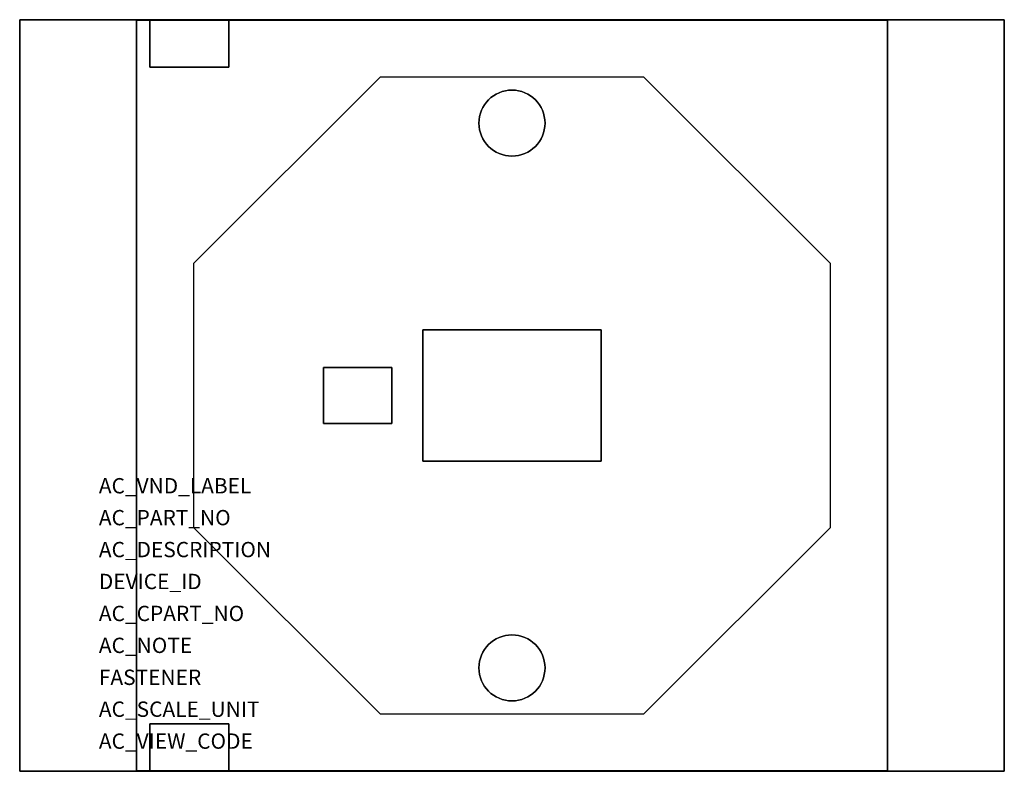
# Model space of a CAD drawing. Extents: x -654.78 to -652.66, y 123.88 to 125.49.
import ezdxf

# ---------------------------------------------------------------- set-up
doc = ezdxf.new("R2010")
doc.units = 0
doc.header["$MEASUREMENT"] = 0
doc.layers.get('0').update_dxf_attribs({"linetype": 'CONTINUOUS'})
doc.layers.add('ATTRIBUTES', color=7, linetype='CONTINUOUS')

msp = doc.modelspace()

# ---------------------------------------------------------------- linework, layer by layer
at = {"elevation": -2.4325}
msp.add_lwpolyline([(-654.002, 125.371), (-654.4033, 124.9698), (-654.4033, 124.4023), (-654.002, 124.001), (-653.4346, 124.001), (-653.0333, 124.4023), (-653.0333, 124.9698), (-653.4346, 125.371)], close=True, dxfattribs=at)
for centre in [(-653.7183, 125.272, -3.3465), (-653.7183, 124.1, -3.3465)]:
    msp.add_circle(centre, 0.071)
at = {"extrusion": (0, 0, -1)}
for centre in [(653.7183, 125.272, 3.3465), (653.7183, 124.1, 3.3465)]:
    msp.add_circle(centre, 0.071, dxfattribs=at)
at = {"invisible_edges": 15}
for points in [[(-654.4033, 124.9698, -2.3405), (-653.0333, 124.9698, -2.3405), (-653.4346, 125.371, -2.3405), (-654.002, 125.371, -2.3405)], [(-654.4033, 124.4023, -2.3405), (-653.0333, 124.4023, -2.3405), (-653.0333, 124.9698, -2.3405), (-654.4033, 124.9698, -2.3405)], [(-654.4033, 124.4023, -2.3405), (-653.0333, 124.4023, -2.3405), (-653.4346, 124.001, -2.3405), (-654.002, 124.001, -2.3405)]]:
    msp.add_3dface(points, dxfattribs=at)

# ---------------------------------------------------------------- texts
at = {"layer": 'ATTRIBUTES'}
for tag, p, s, height in [('AC_VND_LABEL', (-654.607, 124.4754, -3.3465), 'ALLEN-BRADLEY', 0.032968), ('AC_PART_NO', (-654.607, 124.4068, -3.3465), '800T-Q/PB*', 0.03297), ('AC_DESCRIPTION', (-654.607, 124.3381, -3.3465), 'NEMA Illuminated Extended Head Push Button Operator', 0.032968), ('DEVICE_ID', (-654.607, 124.2694, -3.3465), '', 0.033), ('AC_CPART_NO', (-654.607, 124.2007, -3.3465), '', 0.033), ('AC_NOTE', (-654.607, 124.132, -3.3465), '', 0.033), ('FASTENER', (-654.607, 124.0633, -3.3465), '', 0.033), ('AC_SCALE_UNIT', (-654.607, 123.9947, -3.3465), '', 0.033), ('AC_VIEW_CODE', (-654.607, 123.926, -3.3465), '', 0.033)]:
    msp.add_attdef(tag, p, s, height=height, dxfattribs=at)

# ---------------------------------------------------------------- meshes
mesh = msp.add_polymesh((6, 3))
for k, corner in enumerate([(-652.6593, 123.8775, -2.8605), (-652.6593, 123.8775, -3.3465), (-652.6593, 123.8775, -3.3465), (-654.7773, 123.8775, -2.8605), (-654.7773, 123.8775, -3.3465), (-654.7773, 123.8775, -3.3465), (-654.7773, 125.4945, -2.8605), (-654.7773, 125.4945, -3.3465), (-654.7773, 123.8775, -3.3465), (-652.6593, 125.4945, -2.8605), (-652.6593, 125.4945, -3.3465), (-652.6593, 123.8775, -3.3465), (-652.6593, 125.4945, -2.8605), (-652.6593, 125.4945, -2.8605), (-652.6593, 123.8775, -2.8605), (-654.7773, 125.4945, -2.8605), (-654.7773, 125.4945, -2.8605), (-654.7773, 123.8775, -2.8605)]):
    mesh.set_mesh_vertex(divmod(k, 3), corner)
mesh = msp.add_polymesh((6, 3))
for k, corner in enumerate([(-652.9108, 123.8785, -2.7055), (-652.9108, 123.8785, -2.8605), (-652.9108, 123.8785, -2.8605), (-654.5258, 123.8785, -2.7055), (-654.5258, 123.8785, -2.8605), (-654.5258, 123.8785, -2.8605), (-654.5258, 125.4935, -2.7055), (-654.5258, 125.4935, -2.8605), (-654.5258, 123.8785, -2.8605), (-652.9108, 125.4935, -2.7055), (-652.9108, 125.4935, -2.8605), (-652.9108, 123.8785, -2.8605), (-652.9108, 125.4935, -2.7055), (-652.9108, 125.4935, -2.7055), (-652.9108, 123.8785, -2.7055), (-654.5258, 125.4935, -2.7055), (-654.5258, 125.4935, -2.7055), (-654.5258, 123.8785, -2.7055)]):
    mesh.set_mesh_vertex(divmod(k, 3), corner)
mesh = msp.add_polymesh((6, 3))
for k, corner in enumerate([(-654.3273, 125.4945, -3.3465), (-654.3273, 125.4945, -3.4835), (-654.3273, 125.4945, -3.4835), (-654.4973, 125.4945, -3.3465), (-654.4973, 125.4945, -3.4835), (-654.4973, 125.4945, -3.4835), (-654.4973, 125.3925, -3.3465), (-654.4973, 125.3925, -3.4835), (-654.4973, 125.4945, -3.4835), (-654.3273, 125.3925, -3.3465), (-654.3273, 125.3925, -3.4835), (-654.3273, 125.4945, -3.4835), (-654.3273, 125.3925, -3.3465), (-654.3273, 125.3925, -3.3465), (-654.3273, 125.4945, -3.3465), (-654.4973, 125.3925, -3.3465), (-654.4973, 125.3925, -3.3465), (-654.4973, 125.4945, -3.3465)]):
    mesh.set_mesh_vertex(divmod(k, 3), corner)
mesh = msp.add_polymesh((6, 3))
for k, corner in enumerate([(-653.5268, 124.545, -3.3465), (-653.5268, 124.545, -3.5165), (-653.5268, 124.545, -3.5165), (-653.9098, 124.545, -3.3465), (-653.9098, 124.545, -3.5165), (-653.9098, 124.545, -3.5165), (-653.9098, 124.827, -3.3465), (-653.9098, 124.827, -3.5165), (-653.9098, 124.545, -3.5165), (-653.5268, 124.827, -3.3465), (-653.5268, 124.827, -3.5165), (-653.5268, 124.545, -3.5165), (-653.5268, 124.827, -3.3465), (-653.5268, 124.827, -3.3465), (-653.5268, 124.545, -3.3465), (-653.9098, 124.827, -3.3465), (-653.9098, 124.827, -3.3465), (-653.9098, 124.545, -3.3465)]):
    mesh.set_mesh_vertex(divmod(k, 3), corner)
mesh = msp.add_polymesh((6, 3))
for k, corner in enumerate([(-653.9768, 124.626, -3.3465), (-653.9768, 124.626, -3.4315), (-653.9768, 124.626, -3.4315), (-654.1238, 124.626, -3.3465), (-654.1238, 124.626, -3.4315), (-654.1238, 124.626, -3.4315), (-654.1238, 124.746, -3.3465), (-654.1238, 124.746, -3.4315), (-654.1238, 124.626, -3.4315), (-653.9768, 124.746, -3.3465), (-653.9768, 124.746, -3.4315), (-653.9768, 124.626, -3.4315), (-653.9768, 124.746, -3.3465), (-653.9768, 124.746, -3.3465), (-653.9768, 124.626, -3.3465), (-654.1238, 124.746, -3.3465), (-654.1238, 124.746, -3.3465), (-654.1238, 124.626, -3.3465)]):
    mesh.set_mesh_vertex(divmod(k, 3), corner)
mesh = msp.add_polymesh((6, 3))
for k, corner in enumerate([(-654.3273, 123.8775, -3.3465), (-654.3273, 123.8775, -3.4835), (-654.3273, 123.8775, -3.4835), (-654.4973, 123.8775, -3.3465), (-654.4973, 123.8775, -3.4835), (-654.4973, 123.8775, -3.4835), (-654.4973, 123.9795, -3.3465), (-654.4973, 123.9795, -3.4835), (-654.4973, 123.8775, -3.4835), (-654.3273, 123.9795, -3.3465), (-654.3273, 123.9795, -3.4835), (-654.3273, 123.8775, -3.4835), (-654.3273, 123.9795, -3.3465), (-654.3273, 123.9795, -3.3465), (-654.3273, 123.8775, -3.3465), (-654.4973, 123.9795, -3.3465), (-654.4973, 123.9795, -3.3465), (-654.4973, 123.8775, -3.3465)]):
    mesh.set_mesh_vertex(divmod(k, 3), corner)

doc.saveas('drawing.dxf')
